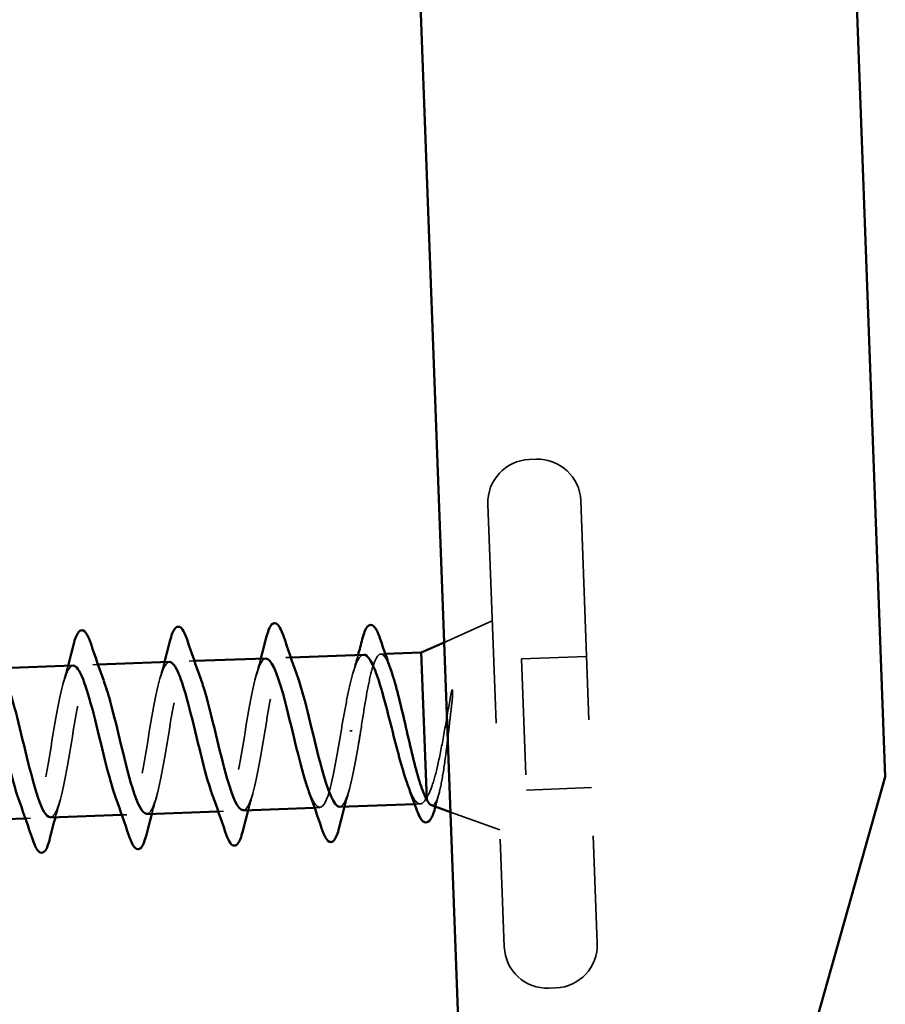
# Model space of a CAD drawing. Units: inches. Extents: x 0 to 117, y -181 to 21.
# Drawn here: x 80 to 80, y -173 to -173 of the extents above; entities that cross this region are included whole.
import ezdxf

# ---------------------------------------------------------------- set-up
doc = ezdxf.new("R2010")
doc.units = ezdxf.units.IN
doc.header["$LTSCALE"] = 2
doc.header["$MEASUREMENT"] = 0
doc.linetypes.add('DASHED', pattern=[0.2067, 0.1654, -0.0413])
doc.layers.add('Hidden (ANSI)', color=7, linetype='DASHED', lineweight=35)
doc.layers.add('Visible (ANSI)', color=7, linetype='Continuous', lineweight=50)

msp = doc.modelspace()

# ---------------------------------------------------------------- linework, layer by layer
at = {"layer": 'Hidden (ANSI)', "ltscale": 0.005614}
for p, q in [((80.141512, -172.999298), (80.135516, -172.99952)), ((80.158368, -173.453986), (80.152372, -173.454208))]:
    msp.add_line(p, q, dxfattribs=at)
at = {"layer": 'Hidden (ANSI)', "ltscale": 0.569855}
for p, q in [((80.179857, -173.034902), (80.193972, -173.415641)), ((80.099912, -173.037866), (80.114027, -173.418604))]:
    msp.add_line(p, q, dxfattribs=at)
at = {"layer": 'Hidden (ANSI)', "ltscale": 0.043028}
for p, q in [((80.062292, -173.156777), (80.103635, -173.138297)), ((80.067705, -173.302805), (80.110304, -173.318173))]:
    msp.add_line(p, q, dxfattribs=at)
at = {"layer": 'Hidden (ANSI)', "ltscale": 0.004078}
for p, q in [((79.930318, -173.169739), (79.925934, -173.169902)), ((79.764432, -173.175889), (79.760048, -173.176051)), ((79.847375, -173.172814), (79.842991, -173.172976)), ((79.789347, -173.305054), (79.784964, -173.305217)), ((79.87229, -173.30198), (79.867907, -173.302142)), ((79.955234, -173.298905), (79.95085, -173.299067)), ((79.706404, -173.308129), (79.702021, -173.308292))]:
    msp.add_line(p, q, dxfattribs=at)
at = {"layer": 'Hidden (ANSI)', "ltscale": 0.003668}
msp.add_line((80.011648, -173.166724), (80.007694, -173.166871), dxfattribs=at)
at = {"layer": 'Hidden (ANSI)', "ltscale": 0.053232}
for p, q in [((80.184822, -173.16881), (80.12886, -173.170885)), ((80.189008, -173.281733), (80.133046, -173.283807))]:
    msp.add_line(p, q, dxfattribs=at)
at = {"layer": 'Hidden (ANSI)', "ltscale": 0.107515}
msp.add_line((80.12886, -173.170885), (80.133046, -173.283807), dxfattribs=at)
at = {"layer": 'Hidden (ANSI)', "ltscale": 0.002412}
msp.add_line((79.983023, -173.23283), (79.981088, -173.232902), dxfattribs=at)
at = {"layer": 'Hidden (ANSI)', "ltscale": 0.004506}
msp.add_line((80.041728, -173.295698), (80.036895, -173.295877), dxfattribs=at)
at = {"layer": 'Hidden (ANSI)', "ltscale": 0.05525}
for centre, start, end in [((80.136887, -173.036495), 92.123075, 182.123075), ((80.142883, -173.036273), 2.123075, 92.123075), ((80.156997, -173.417011), 272.123075, 2.123075), ((80.151002, -173.417234), 182.123075, 272.123075)]:
    msp.add_arc(centre, 0.037, start, end, dxfattribs=at)
at = {"layer": 'Hidden (ANSI)', "ltscale": 0.239845}
msp.add_open_spline([(79.806326, -173.304163), (79.807939, -173.304204), (79.8095, -173.302841), (79.811005, -173.299949), (79.816086, -173.290182), (79.820545, -173.263657), (79.82499, -173.236722), (79.829434, -173.209787), (79.833935, -173.18437), (79.839073, -173.176129), (79.843121, -173.169636), (79.847578, -173.174169), (79.852335, -173.186776)], degree=3, knots=[-14.1371669, -14.1371669, -14.1371669, -14.1371669, -13.7714123, -13.7714123, -13.7714123, -12.5361353, -12.5361353, -12.5361353, -11.3008584, -11.3008584, -11.3008584, -10.3274227, -10.3274227, -10.3274227, -10.3274227], dxfattribs=at)
at = {"layer": 'Hidden (ANSI)', "ltscale": 0.23984}
for points, knots in [([(79.889273, -173.301188), (79.890415, -173.301224), (79.891531, -173.300535), (79.892617, -173.299057), (79.897799, -173.292007), (79.902333, -173.267501), (79.90678, -173.240632), (79.911227, -173.213763), (79.915658, -173.186455), (79.920696, -173.175541), (79.925102, -173.165997), (79.929995, -173.169581), (79.935275, -173.183613)], [-7.8539816, -7.8539816, -7.8539816, -7.8539816, -7.5950276, -7.5950276, -7.5950276, -6.3597506, -6.3597506, -6.3597506, -5.1244737, -5.1244737, -5.1244737, -4.0442373, -4.0442373, -4.0442373, -4.0442373]), ([(79.908951, -173.170664), (79.907942, -173.170634), (79.906954, -173.171175), (79.905989, -173.172335), (79.900779, -173.178601), (79.896221, -173.202484), (79.891771, -173.229279), (79.887322, -173.256074), (79.882909, -173.283862), (79.877898, -173.295512), (79.873393, -173.305985), (79.86838, -173.302748), (79.862951, -173.28829)], [4.712389, 4.712389, 4.712389, 4.712389, 4.9411078, 4.9411078, 4.9411078, 6.1763847, 6.1763847, 6.1763847, 7.4116617, 7.4116617, 7.4116617, 8.5221333, 8.5221333, 8.5221333, 8.5221333])]:
    msp.add_open_spline(points, degree=3, knots=knots, dxfattribs=at)
at = {"layer": 'Hidden (ANSI)', "ltscale": 0.099355}
msp.add_open_spline([(79.993073, -173.167413), (79.992909, -173.167419), (79.992746, -173.167438), (79.990736, -173.167845), (79.98897, -173.169942), (79.985522, -173.177349), (79.983873, -173.182584), (79.980748, -173.195042), (79.979294, -173.201986), (79.976401, -173.217077), (79.974987, -173.225094), (79.973561, -173.233181)], degree=3, knots=[0.60138691, 0.60138691, 0.60138691, 0.60138691, 0.60733556, 0.60733556, 0.67481729, 0.67481729, 0.74229902, 0.74229902, 0.8048716, 0.8048716, 0.86744418, 0.86744418, 0.86744418, 0.86744418], dxfattribs=at)
at = {"layer": 'Hidden (ANSI)', "ltscale": 0.015282}
msp.add_open_spline([(79.983929, -173.182851), (79.985411, -173.177821), (79.986845, -173.172724), (79.988242, -173.167592)], degree=3, dxfattribs=at)
at = {"layer": 'Hidden (ANSI)', "ltscale": 0.13923}
msp.add_open_spline([(79.99055, -173.232551), (79.991881, -173.223877), (79.993199, -173.215288), (79.995911, -173.199276), (79.997278, -173.192011), (80.000131, -173.179801), (80.001589, -173.174977), (80.004652, -173.168445), (80.006228, -173.166801), (80.009539, -173.166941), (80.011241, -173.168723), (80.014043, -173.174057), (80.015079, -173.176513), (80.016133, -173.179422)], degree=3, knots=[0, 0, 0, 0, 0.06687142, 0.06687142, 0.13374283, 0.13374283, 0.20061425, 0.20061425, 0.26748567, 0.26748567, 0.33435708, 0.33435708, 0.37282678, 0.37282678, 0.37282678, 0.37282678], dxfattribs=at)
at = {"layer": 'Hidden (ANSI)', "ltscale": 0.239859}
msp.add_open_spline([(79.74306, -173.176682), (79.742993, -173.176684), (79.742927, -173.176688), (79.742861, -173.176696), (79.73744, -173.177302), (79.732698, -173.196204), (79.728203, -173.221791), (79.723709, -173.247377), (79.719394, -173.277816), (79.714563, -173.294329), (79.709733, -173.310843), (79.704342, -173.312255), (79.698364, -173.297813), (79.697934, -173.296775), (79.697501, -173.29566), (79.697066, -173.294476)], degree=3, knots=[17.2787596, 17.2787596, 17.2787596, 17.2787596, 17.2938772, 17.2938772, 17.2938772, 18.5291542, 18.5291542, 18.5291542, 19.7644311, 19.7644311, 19.7644311, 20.9997081, 20.9997081, 20.9997081, 21.0885039, 21.0885039, 21.0885039, 21.0885039], dxfattribs=at)
at = {"layer": 'Hidden (ANSI)', "ltscale": 0.239854}
msp.add_open_spline([(79.72338, -173.307159), (79.725463, -173.307167), (79.72746, -173.304884), (79.729367, -173.30015), (79.734351, -173.287774), (79.738747, -173.259532), (79.743201, -173.232835), (79.747654, -173.206138), (79.752235, -173.182899), (79.757475, -173.177424), (79.761152, -173.173582), (79.765159, -173.178672), (79.769395, -173.189932)], degree=3, knots=[-20.4203522, -20.4203522, -20.4203522, -20.4203522, -19.947797, -19.947797, -19.947797, -18.7125201, -18.7125201, -18.7125201, -17.4772431, -17.4772431, -17.4772431, -16.610608, -16.610608, -16.610608, -16.610608], dxfattribs=at)
at = {"layer": 'Hidden (ANSI)', "ltscale": 0.014082}
for points in [[(79.734758, -173.190976), (79.7361, -173.186306), (79.737403, -173.181589), (79.738676, -173.176844)], [(79.817701, -173.187901), (79.819043, -173.183231), (79.820346, -173.178514), (79.821619, -173.173769)], [(79.900644, -173.184826), (79.901986, -173.180157), (79.903289, -173.17544), (79.904562, -173.170694)], [(79.897581, -173.287055), (79.896239, -173.291725), (79.894936, -173.296442), (79.893663, -173.301187)], [(79.980524, -173.283981), (79.979182, -173.28865), (79.977879, -173.293367), (79.976606, -173.298112)], [(79.731695, -173.293205), (79.730353, -173.297874), (79.72905, -173.302591), (79.727776, -173.307337)], [(79.814638, -173.29013), (79.813296, -173.294799), (79.811993, -173.299516), (79.81072, -173.304262)]]:
    msp.add_open_spline(points, degree=3, dxfattribs=at)
at = {"layer": 'Hidden (ANSI)', "ltscale": 0.239852}
msp.add_open_spline([(79.826005, -173.173651), (79.825467, -173.173644), (79.824936, -173.173807), (79.824411, -173.174148), (79.819096, -173.177602), (79.814451, -173.199117), (79.809984, -173.225457), (79.805518, -173.251796), (79.80116, -173.281075), (79.796242, -173.295236), (79.791396, -173.309191), (79.785969, -173.307488), (79.780009, -173.291413)], degree=3, knots=[10.9955743, 10.9955743, 10.9955743, 10.9955743, 11.1174925, 11.1174925, 11.1174925, 12.3527695, 12.3527695, 12.3527695, 13.5880464, 13.5880464, 13.5880464, 14.8053186, 14.8053186, 14.8053186, 14.8053186], dxfattribs=at)
at = {"layer": 'Hidden (ANSI)', "ltscale": 0.105794}
msp.add_open_spline([(80.068069, -173.201625), (80.066389, -173.211007), (80.064716, -173.220858), (80.061308, -173.240071), (80.059609, -173.249249), (80.056167, -173.265345), (80.054468, -173.272233), (80.050931, -173.283325), (80.049132, -173.287508), (80.047223, -173.290157)], degree=3, knots=[0, 0, 0, 0, 0.07588897, 0.07588897, 0.1494652, 0.1494652, 0.21768686, 0.21768686, 0.28372234, 0.28372234, 0.28372234, 0.28372234], dxfattribs=at)
at = {"layer": 'Hidden (ANSI)', "ltscale": 0.014703}
msp.add_open_spline([(80.069, -173.208184), (80.069234, -173.206167), (80.06942, -173.20411), (80.069606, -173.200404), (80.069598, -173.19905), (80.069469, -173.198158), (80.069431, -173.197957), (80.069355, -173.197805), (80.069337, -173.197776), (80.069302, -173.197742), (80.069288, -173.197731), (80.069259, -173.19772), (80.069247, -173.197718), (80.069222, -173.19772), (80.06921, -173.197723), (80.069183, -173.197735), (80.069168, -173.197745), (80.06913, -173.197777), (80.069107, -173.197804), (80.069037, -173.197899), (80.06899, -173.197991), (80.068792, -173.19843), (80.068642, -173.198968), (80.068361, -173.200082), (80.068202, -173.200879), (80.068069, -173.201625)], degree=3, knots=[0, 0, 0, 0, 0.015878436, 0.015878436, 0.030496322, 0.030496322, 0.033768739, 0.033768739, 0.034516096, 0.034516096, 0.034934038, 0.034934038, 0.035218632, 0.035218632, 0.035484827, 0.035484827, 0.035833283, 0.035833283, 0.03649102, 0.03649102, 0.038229075, 0.038229075, 0.045138635, 0.045138635, 0.057165667, 0.057165667, 0.057165667, 0.057165667], dxfattribs=at)
at = {"layer": 'Hidden (ANSI)', "ltscale": 0.127147}
msp.add_open_spline([(80.051276, -173.296878), (80.051491, -173.296956), (80.051705, -173.296998), (80.053422, -173.297053), (80.054827, -173.295316), (80.057541, -173.288457), (80.058819, -173.283324), (80.0613, -173.270224), (80.062476, -173.262327), (80.064548, -173.246564), (80.065443, -173.23907), (80.067231, -173.223641), (80.068113, -173.215799), (80.069, -173.208184)], degree=3, knots=[0.05742885, 0.05742885, 0.05742885, 0.05742885, 0.06713685, 0.06713685, 0.13596331, 0.13596331, 0.20647998, 0.20647998, 0.27868739, 0.27868739, 0.33737749, 0.33737749, 0.39716778, 0.39716778, 0.39716778, 0.39716778], dxfattribs=at)
at = {"layer": 'Hidden (ANSI)', "ltscale": 0.140924}
msp.add_open_spline([(79.973561, -173.233181), (79.969117, -173.260128), (79.964637, -173.286111), (79.959528, -173.295119), (79.955377, -173.302438), (79.950795, -173.298131), (79.945891, -173.285131)], degree=3, knots=[0, 0, 0, 0, 1.2352769, 1.2352769, 1.2352769, 2.238948, 2.238948, 2.238948, 2.238948], dxfattribs=at)
at = {"layer": 'Hidden (ANSI)', "ltscale": 0.098869}
msp.add_open_spline([(79.972219, -173.298208), (79.97289, -173.298222), (79.973552, -173.297974), (79.974203, -173.29745), (79.979488, -173.293195), (79.984107, -173.270984), (79.988568, -173.244485), (79.98923, -173.240551), (79.98989, -173.236551), (79.99055, -173.232551)], degree=3, knots=[-1.5707963, -1.5707963, -1.5707963, -1.5707963, -1.4186428, -1.4186428, -1.4186428, -0.1833659, -0.1833659, -0.1833659, 0, 0, 0, 0], dxfattribs=at)
at = {"layer": 'Hidden (ANSI)', "ltscale": 0.069752}
msp.add_open_spline([(80.047223, -173.290157), (80.045491, -173.293659), (80.043718, -173.295538), (80.040006, -173.295843), (80.038105, -173.294265), (80.034599, -173.288582), (80.03305, -173.28518), (80.031466, -173.280979)], degree=3, knots=[0, 0, 0, 0, 0.06748173, 0.06748173, 0.13496346, 0.13496346, 0.18693696, 0.18693696, 0.18693696, 0.18693696], dxfattribs=at)
at = {"layer": 'Hidden (ANSI)', "ltscale": 0.010335}
msp.add_open_spline([(80.057788, -173.286929), (80.056836, -173.290405), (80.055903, -173.2939), (80.054985, -173.297405)], degree=3, dxfattribs=at)
at = {"layer": 'Hidden (ANSI)', "ltscale": 0.001181}
msp.add_open_spline([(80.054985, -173.297405), (80.054919, -173.297655), (80.054854, -173.297901), (80.054788, -173.298145)], degree=3, dxfattribs=at)
at = {"layer": 'Visible (ANSI)', "color": 5, "true_color": 0x0000ff}
for p, q in [((80.083413, -163.604001), (80.441834, -173.27236)), ((80.102343, -174.237147), (79.722562, -163.992636)), ((80.441834, -173.27236), (80.169796, -174.234646))]:
    msp.add_line(p, q, dxfattribs=at)
at = {"layer": 'Visible (ANSI)'}
for p, q in [((80.042604, -173.165576), (80.062292, -173.156777)), ((79.908946, -173.170531), (79.847375, -173.172814)), ((79.993073, -173.167413), (79.930318, -173.169739)), ((80.042604, -173.165576), (80.011648, -173.166724)), ((80.042604, -173.165576), (80.047285, -173.291836)), ((79.74306, -173.176681), (79.681489, -173.178964)), ((79.826003, -173.173606), (79.764432, -173.175889)), ((80.036895, -173.295877), (79.972222, -173.298275)), ((80.051276, -173.296878), (80.067705, -173.302805)), ((79.784964, -173.305217), (79.723393, -173.307499)), ((79.867907, -173.302142), (79.806336, -173.304425)), ((79.95085, -173.299067), (79.889279, -173.30135)), ((79.702021, -173.308292), (79.660562, -173.309829))]:
    msp.add_line(p, q, dxfattribs=at)
for points, knots in [([(79.826291, -173.155803), (79.827587, -173.150685), (79.828913, -173.147071), (79.831322, -173.144028), (79.832305, -173.143336), (79.835265, -173.143269), (79.836715, -173.144842), (79.839178, -173.149232), (79.840273, -173.151908), (79.841386, -173.155243)], [0, 0, 0, 0, 0.08068206, 0.08068206, 0.12137804, 0.12137804, 0.18811443, 0.18811443, 0.24184971, 0.24184971, 0.24184971, 0.24184971]), ([(79.909234, -173.152728), (79.91053, -173.14761), (79.911856, -173.143996), (79.914265, -173.140953), (79.915248, -173.140261), (79.918208, -173.140194), (79.919658, -173.141767), (79.922121, -173.146158), (79.923216, -173.148833), (79.924329, -173.152168)], [0, 0, 0, 0, 0.08068206, 0.08068206, 0.12137804, 0.12137804, 0.18811443, 0.18811443, 0.24184971, 0.24184971, 0.24184971, 0.24184971]), ([(79.991838, -173.154039), (79.99314, -173.149023), (79.994479, -173.145459), (79.996915, -173.14245), (79.997898, -173.14177), (80.000833, -173.141659), (80.002316, -173.14316), (80.004964, -173.147652), (80.006227, -173.150697), (80.007518, -173.154557)], [0, 0, 0, 0, 0.07823642, 0.07823642, 0.11746311, 0.11746311, 0.18161919, 0.18161919, 0.24008214, 0.24008214, 0.24008214, 0.24008214]), ([(79.743347, -173.158877), (79.744644, -173.15376), (79.74597, -173.150146), (79.748379, -173.147103), (79.749362, -173.146411), (79.752322, -173.146344), (79.753772, -173.147917), (79.756235, -173.152307), (79.75733, -173.154983), (79.758443, -173.158318)], [0, 0, 0, 0, 0.08068206, 0.08068206, 0.12137804, 0.12137804, 0.18811443, 0.18811443, 0.24184971, 0.24184971, 0.24184971, 0.24184971]), ([(80.031466, -173.280979), (80.030993, -173.279725), (80.030517, -173.2784), (80.027952, -173.270949), (80.025841, -173.26373), (80.021529, -173.247834), (80.019371, -173.239315), (80.015012, -173.222149), (80.012854, -173.213674), (80.008549, -173.197949), (80.006443, -173.190856), (80.002283, -173.179055), (80.000269, -173.174464), (79.996498, -173.168721), (79.994765, -173.16735), (79.993073, -173.167413)], [0.18693696, 0.18693696, 0.18693696, 0.18693696, 0.20244519, 0.20244519, 0.26992692, 0.26992692, 0.33740864, 0.33740864, 0.40489037, 0.40489037, 0.4723721, 0.4723721, 0.53985383, 0.53985383, 0.60138691, 0.60138691, 0.60138691, 0.60138691]), ([(79.780009, -173.291413), (79.779921, -173.291175), (79.779833, -173.290934), (79.779745, -173.29069), (79.773681, -173.273946), (79.767115, -173.243644), (79.760748, -173.218727), (79.754459, -173.194115), (79.748431, -173.176525), (79.74306, -173.176682)], [14.8053186, 14.8053186, 14.8053186, 14.8053186, 14.8233233, 14.8233233, 14.8233233, 16.0586003, 16.0586003, 16.0586003, 17.2787596, 17.2787596, 17.2787596, 17.2787596]), ([(79.862951, -173.28829), (79.862341, -173.286666), (79.861725, -173.284899), (79.861105, -173.282994), (79.854963, -173.264141), (79.84837, -173.233124), (79.842045, -173.209329), (79.836344, -173.187883), (79.830913, -173.173711), (79.826005, -173.173651)], [8.5221333, 8.5221333, 8.5221333, 8.5221333, 8.6469386, 8.6469386, 8.6469386, 9.8822156, 9.8822156, 9.8822156, 10.9955743, 10.9955743, 10.9955743, 10.9955743]), ([(79.945891, -173.285131), (79.944759, -173.282131), (79.94361, -173.278669), (79.942445, -173.274779), (79.936233, -173.254034), (79.929627, -173.222657), (79.923354, -173.200258), (79.918242, -173.182006), (79.913391, -173.170799), (79.908951, -173.170664)], [2.238948, 2.238948, 2.238948, 2.238948, 2.4705539, 2.4705539, 2.4705539, 3.7058308, 3.7058308, 3.7058308, 4.712389, 4.712389, 4.712389, 4.712389]), ([(79.697066, -173.294476), (79.691447, -173.279186), (79.685398, -173.252282), (79.67946, -173.22838), (79.673063, -173.202627), (79.666864, -173.182231), (79.661337, -173.179984), (79.661078, -173.179878), (79.660819, -173.179813), (79.660563, -173.179787)], [21.0885039, 21.0885039, 21.0885039, 21.0885039, 22.234985, 22.234985, 22.234985, 23.470262, 23.470262, 23.470262, 23.5283134, 23.5283134, 23.5283134, 23.5283134]), ([(79.852335, -173.186776), (79.853615, -173.190167), (79.854916, -173.194142), (79.856236, -173.198644), (79.862467, -173.219882), (79.869074, -173.251296), (79.875331, -173.273252), (79.880277, -173.290605), (79.884966, -173.301052), (79.889273, -173.301188)], [-10.3274227, -10.3274227, -10.3274227, -10.3274227, -10.0655815, -10.0655815, -10.0655815, -8.8303045, -8.8303045, -8.8303045, -7.8539816, -7.8539816, -7.8539816, -7.8539816]), ([(79.935275, -173.183613), (79.936033, -173.185627), (79.936798, -173.187856), (79.937572, -173.190292), (79.943735, -173.209704), (79.950333, -173.240859), (79.956644, -173.264286), (79.962178, -173.284827), (79.967443, -173.298115), (79.972219, -173.298208)], [-4.0442373, -4.0442373, -4.0442373, -4.0442373, -3.8891967, -3.8891967, -3.8891967, -2.6539198, -2.6539198, -2.6539198, -1.5707963, -1.5707963, -1.5707963, -1.5707963]), ([(80.016133, -173.179422), (80.016912, -173.181569), (80.017699, -173.183964), (80.02038, -173.19275), (80.022287, -173.200039), (80.026184, -173.216001), (80.028136, -173.224516), (80.032075, -173.241612), (80.034024, -173.250023), (80.037906, -173.26558), (80.039802, -173.272572), (80.042634, -173.281357), (80.043583, -173.284005), (80.045458, -173.288531), (80.046378, -173.290397), (80.047285, -173.291836)], [0.37282678, 0.37282678, 0.37282678, 0.37282678, 0.4012285, 0.4012285, 0.46809992, 0.46809992, 0.53497133, 0.53497133, 0.60184275, 0.60184275, 0.66871417, 0.66871417, 0.70324308, 0.70324308, 0.737772, 0.737772, 0.737772, 0.737772]), ([(79.686454, -173.193059), (79.68878, -173.19928), (79.691173, -173.207318), (79.693612, -173.216609), (79.69995, -173.24075), (79.706537, -173.2716), (79.712657, -173.289877), (79.716436, -173.301163), (79.720019, -173.307146), (79.72338, -173.307159)], [-22.8937933, -22.8937933, -22.8937933, -22.8937933, -22.4183509, -22.4183509, -22.4183509, -21.183074, -21.183074, -21.183074, -20.4203522, -20.4203522, -20.4203522, -20.4203522]), ([(79.769395, -173.189932), (79.771197, -173.194721), (79.77304, -173.200628), (79.774917, -173.207438), (79.781206, -173.230259), (79.78781, -173.26157), (79.794003, -173.281803), (79.798362, -173.296046), (79.802491, -173.304068), (79.806326, -173.304163)], [-16.610608, -16.610608, -16.610608, -16.610608, -16.2419662, -16.2419662, -16.2419662, -15.0066892, -15.0066892, -15.0066892, -14.1371669, -14.1371669, -14.1371669, -14.1371669]), ([(80.054788, -173.298145), (80.05355, -173.30274), (80.05227, -173.306264), (80.0494, -173.311029), (80.04734, -173.312327), (80.043712, -173.310809), (80.042387, -173.309033), (80.040069, -173.304528), (80.039104, -173.302179), (80.038133, -173.299401)], [0.00341566, 0.00341566, 0.00341566, 0.00341566, 0.06778169, 0.06778169, 0.13659621, 0.13659621, 0.19471937, 0.19471937, 0.23594903, 0.23594903, 0.23594903, 0.23594903]), ([(79.806048, -173.322228), (79.804752, -173.327346), (79.803426, -173.33096), (79.801017, -173.334003), (79.800033, -173.334695), (79.797074, -173.334762), (79.795624, -173.333189), (79.793161, -173.328798), (79.792066, -173.326123), (79.790952, -173.322788)], [0, 0, 0, 0, 0.08068206, 0.08068206, 0.12137804, 0.12137804, 0.18811443, 0.18811443, 0.24184971, 0.24184971, 0.24184971, 0.24184971]), ([(79.888991, -173.319153), (79.887695, -173.324271), (79.886369, -173.327885), (79.88396, -173.330928), (79.882977, -173.33162), (79.880017, -173.331687), (79.878567, -173.330114), (79.876104, -173.325724), (79.875009, -173.323048), (79.873895, -173.319713)], [0, 0, 0, 0, 0.08068206, 0.08068206, 0.12137804, 0.12137804, 0.18811443, 0.18811443, 0.24184971, 0.24184971, 0.24184971, 0.24184971]), ([(79.971934, -173.316079), (79.970638, -173.321196), (79.969312, -173.32481), (79.966903, -173.327853), (79.96592, -173.328545), (79.96296, -173.328612), (79.96151, -173.327039), (79.959047, -173.322649), (79.957952, -173.319973), (79.956838, -173.316638)], [0, 0, 0, 0, 0.08068206, 0.08068206, 0.12137804, 0.12137804, 0.18811443, 0.18811443, 0.24184971, 0.24184971, 0.24184971, 0.24184971]), ([(79.723105, -173.325303), (79.721809, -173.330421), (79.720483, -173.334035), (79.718074, -173.337078), (79.71709, -173.337769), (79.714131, -173.337837), (79.712681, -173.336264), (79.710218, -173.331873), (79.709123, -173.329198), (79.708009, -173.325863)], [0, 0, 0, 0, 0.08068206, 0.08068206, 0.12137804, 0.12137804, 0.18811443, 0.18811443, 0.24184971, 0.24184971, 0.24184971, 0.24184971])]:
    msp.add_open_spline(points, degree=3, knots=knots, dxfattribs=at)
for points in [[(79.904562, -173.170694), (79.90616, -173.164738), (79.907711, -173.158737), (79.909234, -173.152728)], [(79.924329, -173.152168), (79.927857, -173.162733), (79.931474, -173.173266), (79.935272, -173.183542)], [(79.738676, -173.176844), (79.740274, -173.170888), (79.741825, -173.164886), (79.743347, -173.158877)], [(79.758443, -173.158318), (79.761971, -173.168882), (79.765588, -173.179415), (79.769386, -173.189692)], [(79.821619, -173.173769), (79.823217, -173.167813), (79.824768, -173.161812), (79.826291, -173.155803)], [(79.841386, -173.155243), (79.844914, -173.165808), (79.848531, -173.176341), (79.852329, -173.186617)], [(79.988242, -173.167592), (79.989466, -173.163095), (79.990662, -173.158571), (79.991838, -173.154039)], [(80.007518, -173.154557), (80.010312, -173.162913), (80.013168, -173.171239), (80.016133, -173.179422)], [(79.873895, -173.319713), (79.870368, -173.309148), (79.866751, -173.298615), (79.862953, -173.288339)], [(79.956838, -173.316638), (79.953311, -173.306074), (79.949694, -173.295541), (79.945896, -173.285264)], [(80.038133, -173.299401), (80.035965, -173.293199), (80.03375, -173.287034), (80.031466, -173.280979)], [(79.708009, -173.325863), (79.704482, -173.315298), (79.700865, -173.304765), (79.697067, -173.294489)], [(79.790952, -173.322788), (79.787425, -173.312223), (79.783808, -173.30169), (79.78001, -173.291414)], [(80.047285, -173.291836), (80.048679, -173.294724), (80.050003, -173.296419), (80.051276, -173.296878)], [(79.81072, -173.304262), (79.809122, -173.310218), (79.807571, -173.316219), (79.806048, -173.322228)], [(79.893663, -173.301187), (79.892065, -173.307143), (79.890514, -173.313145), (79.888991, -173.319153)], [(79.976606, -173.298112), (79.975008, -173.304068), (79.973457, -173.31007), (79.971934, -173.316079)], [(79.727776, -173.307337), (79.726179, -173.313293), (79.724628, -173.319294), (79.723105, -173.325303)]]:
    msp.add_open_spline(points, degree=3, dxfattribs=at)

doc.saveas('drawing.dxf')
